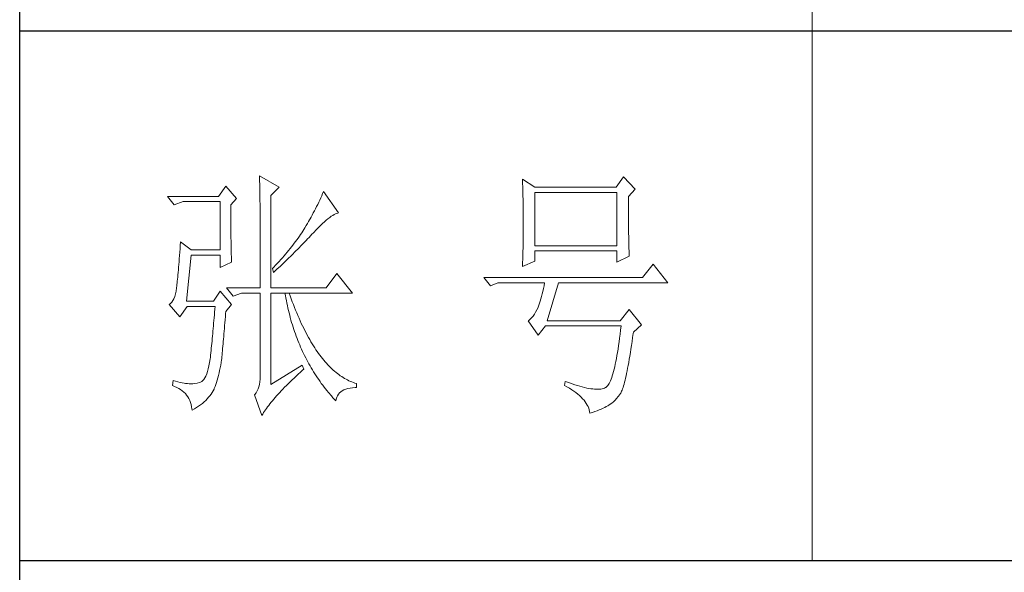
# Model space of a CAD drawing. Units: millimetres. Extents: x -1190 to 35753, y -32154 to -4772.
# Drawn here: x 3913 to 4168, y -11707 to -11564 of the extents above; entities that cross this region are included whole.
import ezdxf

# ---------------------------------------------------------------- set-up
doc = ezdxf.new("R2010")
doc.units = ezdxf.units.MM
doc.layers.add('轮廓线', color=7, linetype='Continuous', lineweight=20)

# ---------------------------------------------------------------- blocks, each defined once
blk = doc.blocks.new('文字')
blk.add_line((3870.01, 615.32), (3870.01, 214.32))
at = {"layer": '轮廓线', "color": 7, "lineweight": 0}
for p, q in [((3765.42, 287.1), (3765.43, 286.9)), ((3769.15, 284.96), (3765.42, 287.1)), ((3765.43, 286.9), (3765.43, 286.68)), ((3834.29, 286.9), (3832.9, 284.96)), ((3836.47, 284.57), (3834.29, 286.9)), ((3759.04, 285.15), (3757.65, 283.21)), ((3761.06, 282.82), (3759.04, 285.15)), ((3765.43, 286.68), (3765.44, 286.45)), ((3765.44, 286.45), (3765.45, 286.21)), ((3765.45, 286.21), (3765.45, 285.96)), ((3765.45, 285.96), (3765.46, 285.69)), ((3765.46, 285.69), (3765.47, 285.41)), ((3765.47, 285.41), (3765.47, 285.11)), ((3765.47, 285.11), (3765.48, 284.81)), ((3815.17, 286.51), (3815.19, 286.05)), ((3817.5, 284.96), (3815.17, 286.51)), ((3815.19, 286.05), (3815.21, 285.59)), ((3815.21, 285.59), (3815.22, 285.12)), ((3815.22, 285.12), (3815.24, 284.65)), ((3757.65, 283.21), (3748.01, 283.21)), ((3748.01, 283.21), (3749.25, 281.65)), ((3765.48, 284.81), (3765.48, 284.49)), ((3765.48, 284.49), (3765.49, 284.15)), ((3765.49, 284.15), (3765.49, 283.81)), ((3765.49, 283.81), (3765.5, 283.45)), ((3765.5, 283.45), (3765.5, 283.08)), ((3767.59, 283.4), (3769.15, 284.96)), ((3767.59, 265.9), (3767.59, 283.4)), ((3777.19, 283.35), (3777, 282.94)), ((3777.37, 283.77), (3777.19, 283.35)), ((3777.55, 284.18), (3777.37, 283.77)), ((3780.34, 280.1), (3777.55, 284.18)), ((3815.24, 284.65), (3815.25, 284.18)), ((3815.25, 284.18), (3815.26, 283.7)), ((3815.26, 283.7), (3815.27, 283.23)), ((3815.27, 283.23), (3815.28, 282.75)), ((3832.9, 284.96), (3817.5, 284.96)), ((3817.5, 273.88), (3817.5, 283.99)), ((3817.5, 283.99), (3833.05, 283.99)), ((3833.05, 283.99), (3833.05, 273.88)), ((3835.23, 283.21), (3836.47, 284.57)), ((3835.23, 282.95), (3835.23, 283.21)), ((3749.25, 281.65), (3750.96, 282.24)), ((3750.96, 282.24), (3757.96, 282.24)), ((3757.96, 282.24), (3757.96, 273.1)), ((3759.98, 281.65), (3761.06, 282.82)), ((3759.98, 281.32), (3759.98, 281.65)), ((3759.98, 280.71), (3759.98, 281.32)), ((3765.5, 283.08), (3765.51, 282.69)), ((3765.51, 282.69), (3765.51, 282.29)), ((3765.51, 282.29), (3765.52, 281.88)), ((3765.52, 281.88), (3765.52, 281.46)), ((3765.52, 281.46), (3765.52, 281.02)), ((3776.23, 281.3), (3776.02, 280.9)), ((3776.43, 281.71), (3776.23, 281.3)), ((3776.62, 282.12), (3776.43, 281.71)), ((3776.82, 282.53), (3776.62, 282.12)), ((3777, 282.94), (3776.82, 282.53)), ((3815.28, 282.75), (3815.29, 282.26)), ((3815.29, 282.26), (3815.3, 281.78)), ((3815.3, 281.78), (3815.31, 281.29)), ((3835.23, 281.51), (3835.23, 282.95)), ((3835.23, 280.83), (3835.23, 281.51)), ((3759.98, 280.12), (3759.98, 280.71)), ((3759.98, 279.53), (3759.98, 280.12)), ((3759.98, 278.96), (3759.98, 279.53)), ((3765.52, 281.02), (3765.53, 280.57)), ((3765.53, 280.57), (3765.53, 280.1)), ((3765.53, 280.1), (3765.54, 279.63)), ((3765.54, 279.63), (3765.54, 279.13)), ((3775.39, 279.69), (3775.17, 279.28)), ((3775.6, 280.09), (3775.39, 279.69)), ((3775.82, 280.49), (3775.6, 280.09)), ((3776.02, 280.9), (3775.82, 280.49)), ((3778.7, 279.25), (3779, 279.46)), ((3779, 279.46), (3779.28, 279.64)), ((3779.28, 279.64), (3779.54, 279.8)), ((3779.54, 279.8), (3779.79, 279.92)), ((3779.79, 279.92), (3780.02, 280.01)), ((3780.02, 280.01), (3780.23, 280.07)), ((3780.23, 280.07), (3780.34, 280.1)), ((3815.31, 281.29), (3815.32, 280.3)), ((3815.32, 280.3), (3815.33, 279.31)), ((3835.23, 280.17), (3835.23, 280.83)), ((3835.24, 279.53), (3835.23, 280.17)), ((3835.24, 278.91), (3835.24, 279.53)), ((3759.99, 278.4), (3759.98, 278.96)), ((3759.99, 277.85), (3759.99, 278.4)), ((3760, 277.32), (3759.99, 277.85)), ((3765.54, 279.13), (3765.54, 278.63)), ((3765.54, 278.63), (3765.55, 278.11)), ((3765.55, 278.11), (3765.55, 277.58)), ((3765.55, 277.58), (3765.55, 277.04)), ((3774.25, 277.69), (3774.01, 277.3)), ((3774.48, 278.09), (3774.25, 277.69)), ((3774.71, 278.49), (3774.48, 278.09)), ((3775.17, 279.28), (3774.71, 278.49)), ((3776.54, 277.3), (3776.94, 277.7)), ((3776.94, 277.7), (3777.33, 278.07)), ((3777.33, 278.07), (3777.7, 278.41)), ((3777.7, 278.41), (3778.05, 278.72)), ((3778.05, 278.72), (3778.38, 279)), ((3778.38, 279), (3778.7, 279.25)), ((3815.33, 279.31), (3815.33, 277.32)), ((3835.24, 278.32), (3835.24, 278.91)), ((3835.25, 277.75), (3835.24, 278.32)), ((3835.25, 277.2), (3835.25, 277.75)), ((3760, 276.8), (3760, 277.32)), ((3760, 276.29), (3760, 276.8)), ((3760.01, 275.79), (3760, 276.29)), ((3760.02, 275.3), (3760.01, 275.79)), ((3765.55, 277.04), (3765.56, 276.48)), ((3765.56, 276.48), (3765.56, 275.91)), ((3765.56, 275.91), (3765.56, 275.33)), ((3773.18, 276.01), (3772.96, 275.68)), ((3773.4, 276.34), (3773.18, 276.01)), ((3773.61, 276.66), (3773.4, 276.34)), ((3773.81, 276.98), (3773.61, 276.66)), ((3774.01, 277.3), (3773.81, 276.98)), ((3774.8, 275.46), (3775.35, 276.05)), ((3775.35, 276.05), (3775.62, 276.34)), ((3775.62, 276.34), (3775.68, 276.4)), ((3775.68, 276.4), (3776.12, 276.87)), ((3776.12, 276.87), (3776.54, 277.3)), ((3815.32, 276.31), (3815.31, 275.81)), ((3815.31, 275.81), (3815.31, 275.32)), ((3815.33, 277.32), (3815.32, 276.31)), ((3835.26, 276.67), (3835.25, 277.2)), ((3835.26, 276.17), (3835.26, 276.67)), ((3835.27, 275.7), (3835.26, 276.17)), ((3750.44, 273.96), (3750.39, 273.29)), ((3750.49, 274.65), (3750.44, 273.96)), ((3752.51, 273.1), (3750.49, 274.65)), ((3760.03, 274.83), (3760.02, 275.3)), ((3760.03, 274.37), (3760.03, 274.83)), ((3760.04, 273.92), (3760.03, 274.37)), ((3760.05, 273.48), (3760.04, 273.92)), ((3765.56, 275.33), (3765.56, 274.74)), ((3765.56, 274.74), (3765.56, 274.12)), ((3765.56, 274.12), (3765.57, 273.5)), ((3771.74, 274.02), (3771.48, 273.68)), ((3772, 274.35), (3771.74, 274.02)), ((3772.25, 274.69), (3772, 274.35)), ((3772.49, 275.02), (3772.25, 274.69)), ((3772.73, 275.35), (3772.49, 275.02)), ((3772.96, 275.68), (3772.73, 275.35)), ((3772.78, 273.38), (3773.37, 273.98)), ((3773.37, 273.98), (3773.95, 274.57)), ((3773.95, 274.57), (3774.23, 274.87)), ((3774.23, 274.87), (3774.52, 275.17)), ((3774.52, 275.17), (3774.8, 275.46)), ((3815.29, 274.34), (3815.28, 273.85)), ((3815.28, 273.85), (3815.28, 273.37)), ((3815.3, 274.82), (3815.29, 274.34)), ((3815.31, 275.32), (3815.3, 274.82)), ((3833.05, 273.88), (3817.5, 273.88)), ((3835.28, 275.24), (3835.27, 275.7)), ((3835.29, 274.8), (3835.28, 275.24)), ((3835.3, 274.39), (3835.29, 274.8)), ((3835.3, 274.01), (3835.3, 274.39)), ((3835.31, 273.64), (3835.3, 274.01)), ((3750.3, 272.03), (3750.25, 271.44)), ((3750.34, 272.65), (3750.3, 272.03)), ((3750.39, 273.29), (3750.34, 272.65)), ((3751.58, 263.38), (3752.51, 272.13)), ((3757.96, 273.1), (3752.51, 273.1)), ((3752.51, 272.13), (3757.96, 272.13)), ((3757.96, 272.13), (3757.96, 269.79)), ((3760.06, 273.05), (3760.05, 273.48)), ((3760.07, 272.64), (3760.06, 273.05)), ((3760.08, 272.24), (3760.07, 272.64)), ((3760.1, 271.85), (3760.08, 272.24)), ((3765.57, 273.5), (3765.57, 272.87)), ((3765.57, 272.87), (3765.57, 272.22)), ((3765.57, 272.22), (3765.57, 271.56)), ((3770.36, 272.31), (3770.06, 271.96)), ((3770.65, 272.65), (3770.36, 272.31)), ((3770.93, 273), (3770.65, 272.65)), ((3771.21, 273.34), (3770.93, 273)), ((3771.48, 273.68), (3771.21, 273.34)), ((3771.27, 271.88), (3771.58, 272.18)), ((3771.58, 272.18), (3772.19, 272.78)), ((3772.19, 272.78), (3772.78, 273.38)), ((3815.25, 272.43), (3815.24, 271.96)), ((3815.26, 272.9), (3815.25, 272.43)), ((3815.28, 273.37), (3815.26, 272.9)), ((3817.5, 270.96), (3817.5, 272.9)), ((3817.5, 272.9), (3833.05, 272.9)), ((3833.05, 272.9), (3833.05, 270.77)), ((3835.32, 273.3), (3835.31, 273.64)), ((3835.34, 272.98), (3835.32, 273.3)), ((3835.35, 272.68), (3835.34, 272.98)), ((3835.36, 272.41), (3835.35, 272.68)), ((3835.37, 272.16), (3835.36, 272.41)), ((3835.38, 271.93), (3835.37, 272.16)), ((3750.16, 270.33), (3750.12, 269.81)), ((3750.2, 270.87), (3750.16, 270.33)), ((3750.25, 271.44), (3750.2, 270.87)), ((3757.96, 269.79), (3760.13, 270.77)), ((3760.11, 271.48), (3760.1, 271.85)), ((3760.12, 271.12), (3760.11, 271.48)), ((3760.13, 270.77), (3760.12, 271.12)), ((3765.57, 271.56), (3765.57, 270.88)), ((3765.57, 270.88), (3765.57, 269.49)), ((3768.48, 270.2), (3768.15, 269.85)), ((3768.81, 270.56), (3768.48, 270.2)), ((3769.13, 270.91), (3768.81, 270.56)), ((3769.45, 271.26), (3769.13, 270.91)), ((3769.38, 270.05), (3769.7, 270.35)), ((3769.76, 271.62), (3769.45, 271.26)), ((3769.7, 270.35), (3770.02, 270.66)), ((3770.06, 271.96), (3769.76, 271.62)), ((3770.02, 270.66), (3770.65, 271.27)), ((3770.65, 271.27), (3770.96, 271.57)), ((3770.96, 271.57), (3771.27, 271.88)), ((3815.17, 269.99), (3817.5, 270.96)), ((3815.18, 270.13), (3815.17, 269.99)), ((3815.19, 270.58), (3815.18, 270.13)), ((3815.23, 271.49), (3815.19, 270.58)), ((3815.24, 271.96), (3815.23, 271.49)), ((3833.05, 270.77), (3835.38, 271.93)), ((3839.89, 270.38), (3837.87, 267.85)), ((3842.69, 266.88), (3839.89, 270.38)), ((3749.99, 268.39), (3749.95, 267.97)), ((3750.03, 268.84), (3749.99, 268.39)), ((3750.07, 269.31), (3750.03, 268.84)), ((3750.12, 269.81), (3750.07, 269.31)), ((3765.57, 269.49), (3765.57, 268.78)), ((3765.57, 268.78), (3765.57, 265.9)), ((3768.15, 269.85), (3767.91, 269.6)), ((3767.91, 269.6), (3768.06, 268.82)), ((3768.06, 268.82), (3768.39, 269.13)), ((3768.39, 269.13), (3768.72, 269.44)), ((3768.72, 269.44), (3769.38, 270.05)), ((3780.03, 268.63), (3778.01, 265.9)), ((3782.99, 264.93), (3780.03, 268.63)), ((3749.8, 266.53), (3749.76, 266.23)), ((3749.83, 266.86), (3749.8, 266.53)), ((3749.87, 267.2), (3749.83, 266.86)), ((3749.91, 267.58), (3749.87, 267.2)), ((3749.95, 267.97), (3749.91, 267.58)), ((3837.87, 267.85), (3807.86, 267.85)), ((3807.86, 267.85), (3809.11, 266.29)), ((3809.11, 266.29), (3810.51, 266.88)), ((3810.51, 266.88), (3819.37, 266.88)), ((3819.37, 266.88), (3819.25, 266.31)), ((3819.84, 259.68), (3822.01, 266.88)), ((3822.01, 266.88), (3842.69, 266.88)), ((3749.51, 264.77), (3749.38, 264.29)), ((3749.63, 265.3), (3749.51, 264.77)), ((3749.72, 265.9), (3749.63, 265.3)), ((3749.76, 266.23), (3749.72, 265.96)), ((3749.72, 265.96), (3749.72, 265.9)), ((3757.96, 265.32), (3756.71, 263.38)), ((3760.13, 262.79), (3757.96, 265.32)), ((3759.2, 265.9), (3760.44, 264.35)), ((3759.2, 265.9), (3765.57, 265.9)), ((3760.44, 264.35), (3762, 264.93)), ((3762, 264.93), (3765.57, 264.93)), ((3765.57, 264.93), (3765.57, 249.18)), ((3767.59, 265.9), (3778.01, 265.9)), ((3767.59, 247.63), (3767.59, 264.93)), ((3767.59, 264.93), (3782.99, 264.93)), ((3770.24, 264.93), (3770.32, 264.45)), ((3771.2, 264.41), (3771.02, 264.93)), ((3818.88, 264.77), (3818.76, 264.29)), ((3819, 265.26), (3818.88, 264.77)), ((3819.13, 265.78), (3819, 265.26)), ((3819.25, 266.31), (3819.13, 265.78)), ((3748.58, 262.97), (3748.32, 262.8)), ((3748.32, 262.8), (3748.32, 262.79)), ((3748.32, 262.79), (3750.34, 260.46)), ((3748.82, 263.21), (3748.58, 262.97)), ((3749.03, 263.51), (3748.82, 263.21)), ((3749.22, 263.87), (3749.03, 263.51)), ((3749.38, 264.29), (3749.22, 263.87)), ((3756.71, 263.38), (3751.58, 263.38)), ((3759.04, 261.43), (3760.13, 262.79)), ((3770.32, 264.45), (3770.41, 263.97)), ((3770.41, 263.97), (3770.5, 263.5)), ((3770.5, 263.5), (3770.59, 263.03)), ((3770.59, 263.03), (3770.69, 262.56)), ((3771.41, 263.85), (3771.2, 264.41)), ((3771.62, 263.29), (3771.41, 263.85)), ((3771.83, 262.75), (3771.62, 263.29)), ((3772.04, 262.21), (3771.83, 262.75)), ((3818.39, 263.02), (3818.27, 262.64)), ((3818.52, 263.42), (3818.39, 263.02)), ((3818.64, 263.85), (3818.52, 263.42)), ((3818.76, 264.29), (3818.64, 263.85)), ((3750.34, 260.46), (3751.74, 262.4)), ((3751.74, 262.4), (3757.02, 262.4)), ((3756.93, 261.32), (3756.89, 260.79)), ((3756.98, 261.86), (3756.93, 261.32)), ((3757.02, 262.4), (3756.98, 261.86)), ((3758.97, 260.47), (3759.01, 261.06)), ((3759.01, 261.06), (3759.04, 261.43)), ((3770.69, 262.56), (3770.79, 262.1)), ((3770.79, 262.1), (3770.9, 261.64)), ((3770.9, 261.64), (3771.01, 261.18)), ((3771.01, 261.18), (3771.13, 260.73)), ((3772.25, 261.69), (3772.04, 262.21)), ((3772.46, 261.17), (3772.25, 261.69)), ((3772.68, 260.67), (3772.46, 261.17)), ((3817.43, 260.94), (3817.18, 260.58)), ((3817.67, 261.32), (3817.43, 260.94)), ((3817.91, 261.75), (3817.67, 261.32)), ((3818.13, 262.21), (3817.91, 261.75)), ((3818.15, 262.28), (3818.13, 262.21)), ((3818.27, 262.64), (3818.15, 262.28)), ((3835.38, 261.82), (3833.67, 259.68)), ((3837.72, 258.9), (3835.38, 261.82)), ((3756.75, 259.24), (3756.71, 258.74)), ((3756.8, 259.75), (3756.75, 259.24)), ((3756.84, 260.27), (3756.8, 259.75)), ((3756.89, 260.79), (3756.84, 260.27)), ((3758.82, 258.78), (3758.87, 259.33)), ((3758.87, 259.33), (3758.92, 259.89)), ((3758.92, 259.89), (3758.97, 260.47)), ((3771.13, 260.73), (3771.25, 260.28)), ((3771.25, 260.28), (3771.37, 259.83)), ((3771.37, 259.83), (3771.5, 259.38)), ((3771.5, 259.38), (3771.64, 258.94)), ((3771.64, 258.94), (3771.77, 258.5)), ((3772.9, 260.17), (3772.68, 260.67)), ((3773.11, 259.68), (3772.9, 260.17)), ((3773.33, 259.2), (3773.11, 259.68)), ((3773.56, 258.74), (3773.33, 259.2)), ((3816.35, 259.75), (3816.26, 259.68)), ((3816.26, 259.68), (3818.13, 256.96)), ((3816.64, 259.99), (3816.35, 259.75)), ((3816.91, 260.27), (3816.64, 259.99)), ((3817.18, 260.58), (3816.91, 260.27)), ((3833.67, 259.68), (3819.84, 259.68)), ((3756.57, 257.26), (3756.53, 256.79)), ((3756.62, 257.75), (3756.57, 257.26)), ((3756.66, 258.24), (3756.62, 257.75)), ((3756.71, 258.74), (3756.66, 258.24)), ((3758.65, 256.71), (3758.69, 257.21)), ((3758.69, 257.21), (3758.73, 257.72)), ((3758.73, 257.72), (3758.78, 258.24)), ((3758.78, 258.24), (3758.82, 258.78)), ((3771.77, 258.5), (3771.92, 258.07)), ((3771.92, 258.07), (3772.06, 257.64)), ((3772.06, 257.64), (3772.21, 257.21)), ((3772.21, 257.21), (3772.37, 256.78)), ((3773.78, 258.28), (3773.56, 258.74)), ((3774.01, 257.83), (3773.78, 258.28)), ((3774.23, 257.39), (3774.01, 257.83)), ((3774.46, 256.96), (3774.23, 257.39)), ((3818.13, 256.96), (3819.53, 258.71)), ((3819.53, 258.71), (3833.83, 258.71)), ((3833.64, 257.14), (3833.55, 256.39)), ((3833.74, 257.91), (3833.64, 257.14)), ((3833.83, 258.71), (3833.74, 257.91)), ((3836.01, 256.5), (3836.12, 257.28)), ((3836.12, 257.28), (3836.16, 257.54)), ((3836.16, 257.54), (3837.72, 258.9)), ((3756.39, 255.39), (3756.35, 254.93)), ((3756.44, 255.85), (3756.39, 255.39)), ((3756.48, 256.31), (3756.44, 255.85)), ((3756.53, 256.79), (3756.48, 256.31)), ((3758.48, 254.86), (3758.52, 255.3)), ((3758.52, 255.3), (3758.56, 255.76)), ((3758.56, 255.76), (3758.61, 256.23)), ((3758.61, 256.23), (3758.65, 256.71)), ((3772.37, 256.78), (3772.53, 256.36)), ((3772.53, 256.36), (3772.69, 255.94)), ((3772.69, 255.94), (3772.86, 255.52)), ((3772.86, 255.52), (3773.03, 255.11)), ((3774.69, 256.54), (3774.46, 256.96)), ((3774.92, 256.13), (3774.69, 256.54)), ((3775.16, 255.73), (3774.92, 256.13)), ((3775.39, 255.33), (3775.16, 255.73)), ((3775.63, 254.95), (3775.39, 255.33)), ((3833.44, 255.68), (3833.35, 254.99)), ((3833.55, 256.39), (3833.44, 255.68)), ((3835.8, 255.03), (3835.91, 255.75)), ((3835.91, 255.75), (3836.01, 256.5)), ((3756.21, 253.61), (3756.17, 253.18)), ((3756.26, 254.04), (3756.21, 253.61)), ((3756.3, 254.49), (3756.26, 254.04)), ((3756.35, 254.93), (3756.3, 254.49)), ((3758.34, 253.23), (3758.37, 253.62)), ((3758.37, 253.62), (3758.41, 254.02)), ((3758.41, 254.02), (3758.45, 254.43)), ((3758.45, 254.43), (3758.48, 254.86)), ((3773.03, 255.11), (3773.21, 254.7)), ((3773.21, 254.7), (3773.39, 254.29)), ((3773.39, 254.29), (3773.57, 253.88)), ((3773.57, 253.88), (3773.76, 253.49)), ((3773.76, 253.49), (3773.96, 253.09)), ((3775.87, 254.58), (3775.63, 254.95)), ((3776.11, 254.22), (3775.87, 254.58)), ((3776.35, 253.86), (3776.11, 254.22)), ((3776.59, 253.52), (3776.35, 253.86)), ((3776.83, 253.18), (3776.59, 253.52)), ((3833.15, 253.7), (3833.04, 253.1)), ((3833.25, 254.33), (3833.15, 253.7)), ((3833.35, 254.99), (3833.25, 254.33)), ((3835.48, 253.02), (3835.59, 253.67)), ((3835.59, 253.67), (3835.69, 254.34)), ((3835.69, 254.34), (3835.8, 255.03)), ((3755.98, 251.8), (3755.86, 251.17)), ((3756.09, 252.49), (3755.98, 251.8)), ((3756.12, 252.76), (3756.09, 252.49)), ((3756.17, 253.18), (3756.12, 252.76)), ((3758.08, 251.28), (3758.16, 251.8)), ((3758.16, 251.8), (3758.24, 252.33)), ((3758.24, 252.33), (3758.27, 252.49)), ((3758.27, 252.49), (3758.3, 252.85)), ((3758.3, 252.85), (3758.34, 253.23)), ((3773.96, 253.09), (3774.16, 252.69)), ((3774.16, 252.69), (3774.36, 252.3)), ((3774.36, 252.3), (3774.56, 251.91)), ((3774.56, 251.91), (3774.77, 251.53)), ((3774.77, 251.53), (3774.99, 251.15)), ((3777.08, 252.86), (3776.83, 253.18)), ((3777.33, 252.54), (3777.08, 252.86)), ((3777.58, 252.23), (3777.33, 252.54)), ((3777.83, 251.94), (3777.58, 252.23)), ((3778.08, 251.65), (3777.83, 251.94)), ((3778.34, 251.37), (3778.08, 251.65)), ((3832.83, 251.98), (3832.73, 251.46)), ((3832.94, 252.53), (3832.83, 251.98)), ((3833.04, 253.1), (3832.94, 252.53)), ((3835.17, 251.26), (3835.27, 251.82)), ((3835.27, 251.82), (3835.38, 252.41)), ((3835.38, 252.41), (3835.48, 253.02)), ((3755.43, 249.63), (3755.27, 249.22)), ((3755.59, 250.08), (3755.43, 249.63)), ((3755.73, 250.6), (3755.59, 250.08)), ((3755.86, 251.17), (3755.73, 250.6)), ((3757.67, 249.36), (3757.78, 249.82)), ((3757.78, 249.82), (3757.88, 250.3)), ((3757.88, 250.3), (3757.98, 250.78)), ((3757.98, 250.78), (3758.08, 251.28)), ((3773.5, 251.32), (3767.59, 247.63)), ((3772.74, 249.58), (3773.15, 249.95)), ((3773.15, 249.95), (3773.57, 250.32)), ((3773.81, 250.54), (3773.5, 251.32)), ((3773.57, 250.32), (3773.81, 250.54)), ((3774.99, 251.15), (3775.21, 250.77)), ((3775.21, 250.77), (3775.44, 250.39)), ((3775.44, 250.39), (3775.66, 250.02)), ((3775.66, 250.02), (3775.9, 249.65)), ((3775.9, 249.65), (3776.13, 249.28)), ((3778.59, 251.11), (3778.34, 251.37)), ((3778.85, 250.85), (3778.59, 251.11)), ((3779.11, 250.6), (3778.85, 250.85)), ((3779.37, 250.36), (3779.11, 250.6)), ((3779.64, 250.13), (3779.37, 250.36)), ((3779.9, 249.91), (3779.64, 250.13)), ((3780.17, 249.7), (3779.9, 249.91)), ((3780.43, 249.5), (3780.17, 249.7)), ((3832.29, 249.68), (3832.17, 249.3)), ((3832.4, 250.08), (3832.29, 249.68)), ((3832.51, 250.51), (3832.4, 250.08)), ((3832.62, 250.97), (3832.51, 250.51)), ((3832.73, 251.46), (3832.62, 250.97)), ((3834.77, 249.27), (3834.87, 249.73)), ((3834.87, 249.73), (3834.97, 250.21)), ((3834.97, 250.21), (3835.07, 250.72)), ((3835.07, 250.72), (3835.17, 251.26)), ((3749.1, 248.41), (3748.94, 247.43)), ((3749.56, 248.25), (3749.1, 248.41)), ((3750, 248.12), (3749.56, 248.25)), ((3750.41, 248.01), (3750, 248.12)), ((3750.79, 247.93), (3750.41, 248.01)), ((3751.14, 247.87), (3750.79, 247.93)), ((3751.45, 247.83), (3751.14, 247.87)), ((3751.74, 247.82), (3751.45, 247.83)), ((3751.77, 247.81), (3751.74, 247.82)), ((3752.09, 247.77), (3751.77, 247.81)), ((3752.44, 247.76), (3752.09, 247.77)), ((3752.81, 247.77), (3752.44, 247.76)), ((3753.2, 247.83), (3752.81, 247.77)), ((3753.62, 247.9), (3753.2, 247.83)), ((3754.07, 248.02), (3753.62, 247.9)), ((3754.29, 248.07), (3754.07, 248.02)), ((3754.51, 248.19), (3754.29, 248.07)), ((3754.72, 248.36), (3754.51, 248.19)), ((3754.91, 248.59), (3754.72, 248.36)), ((3755.1, 248.88), (3754.91, 248.59)), ((3755.27, 249.22), (3755.1, 248.88)), ((3757.16, 247.63), (3757.29, 248.04)), ((3757.29, 248.04), (3757.43, 248.47)), ((3757.43, 248.47), (3757.55, 248.91)), ((3757.55, 248.91), (3757.67, 249.36)), ((3765.51, 248.12), (3765.43, 247.64)), ((3765.56, 248.63), (3765.51, 248.12)), ((3765.57, 249.18), (3765.56, 248.63)), ((3770.51, 247.45), (3770.86, 247.79)), ((3770.86, 247.79), (3771.22, 248.14)), ((3771.22, 248.14), (3771.58, 248.49)), ((3771.58, 248.49), (3771.96, 248.85)), ((3771.96, 248.85), (3772.35, 249.21)), ((3772.35, 249.21), (3772.74, 249.58)), ((3776.13, 249.28), (3776.37, 248.92)), ((3776.37, 248.92), (3776.62, 248.56)), ((3776.62, 248.56), (3776.87, 248.2)), ((3776.87, 248.2), (3777.12, 247.85)), ((3777.12, 247.85), (3777.38, 247.5)), ((3780.7, 249.3), (3780.43, 249.5)), ((3780.97, 249.12), (3780.7, 249.3)), ((3781.24, 248.95), (3780.97, 249.12)), ((3781.52, 248.78), (3781.24, 248.95)), ((3781.79, 248.63), (3781.52, 248.78)), ((3782.07, 248.49), (3781.79, 248.63)), ((3782.35, 248.35), (3782.07, 248.49)), ((3782.63, 248.23), (3782.35, 248.35)), ((3782.91, 248.11), (3782.63, 248.23)), ((3783.19, 248), (3782.91, 248.11)), ((3783.48, 247.91), (3783.19, 248)), ((3783.77, 247.82), (3783.48, 247.91)), ((3783.77, 247.04), (3783.77, 247.82)), ((3823.26, 248.21), (3823.1, 247.43)), ((3823.51, 248.12), (3823.26, 248.21)), ((3824.06, 247.92), (3823.51, 248.12)), ((3824.58, 247.74), (3824.06, 247.92)), ((3831.59, 247.84), (3831.47, 247.64)), ((3831.71, 248.08), (3831.59, 247.84)), ((3831.83, 248.34), (3831.71, 248.08)), ((3831.94, 248.63), (3831.83, 248.34)), ((3832.06, 248.95), (3831.94, 248.63)), ((3832.17, 249.3), (3832.06, 248.95)), ((3834.39, 247.71), (3834.49, 248.06)), ((3834.49, 248.06), (3834.58, 248.44)), ((3834.58, 248.44), (3834.68, 248.84)), ((3834.68, 248.84), (3834.77, 249.27)), ((3748.94, 247.43), (3749.37, 247.27)), ((3749.37, 247.27), (3749.77, 247.09)), ((3749.77, 247.09), (3750.14, 246.89)), ((3750.14, 246.89), (3750.49, 246.68)), ((3750.49, 246.68), (3750.82, 246.44)), ((3750.82, 246.44), (3751.12, 246.18)), ((3751.12, 246.18), (3751.39, 245.91)), ((3751.39, 245.91), (3751.64, 245.61)), ((3756.28, 245.83), (3756.48, 246.14)), ((3756.48, 246.14), (3756.67, 246.46)), ((3756.67, 246.46), (3756.84, 246.78)), ((3756.84, 246.78), (3756.87, 246.85)), ((3756.87, 246.85), (3757.02, 247.24)), ((3757.02, 247.24), (3757.16, 247.63)), ((3764.8, 246.07), (3764.56, 245.76)), ((3765, 246.41), (3764.8, 246.07)), ((3765.18, 246.79), (3765, 246.41)), ((3765.32, 247.2), (3765.18, 246.79)), ((3765.43, 247.64), (3765.32, 247.2)), ((3768.94, 245.8), (3769.24, 246.12)), ((3769.24, 246.12), (3769.54, 246.45)), ((3769.54, 246.45), (3769.86, 246.77)), ((3769.86, 246.77), (3770.18, 247.11)), ((3770.18, 247.11), (3770.51, 247.45)), ((3777.38, 247.5), (3777.65, 247.15)), ((3777.65, 247.15), (3777.91, 246.81)), ((3777.91, 246.81), (3778.18, 246.47)), ((3778.18, 246.47), (3778.46, 246.13)), ((3778.46, 246.13), (3779.02, 245.46)), ((3780.35, 245.79), (3780.56, 246.04)), ((3780.56, 246.04), (3780.8, 246.27)), ((3780.8, 246.27), (3781.08, 246.46)), ((3781.08, 246.46), (3781.4, 246.63)), ((3781.4, 246.63), (3781.75, 246.77)), ((3781.75, 246.77), (3782.14, 246.87)), ((3782.14, 246.87), (3782.56, 246.96)), ((3782.56, 246.96), (3783.02, 247.01)), ((3783.02, 247.01), (3783.52, 247.04)), ((3783.52, 247.04), (3783.77, 247.04)), ((3823.1, 247.43), (3823.59, 247.17)), ((3823.59, 247.17), (3824.05, 246.91)), ((3824.05, 246.91), (3824.49, 246.64)), ((3824.49, 246.64), (3824.9, 246.37)), ((3825.09, 247.57), (3824.58, 247.74)), ((3824.9, 246.37), (3825.28, 246.09)), ((3825.58, 247.43), (3825.09, 247.57)), ((3825.28, 246.09), (3825.64, 245.81)), ((3826.05, 247.29), (3825.58, 247.43)), ((3826.5, 247.17), (3826.05, 247.29)), ((3826.93, 247.06), (3826.5, 247.17)), ((3827.35, 246.97), (3826.93, 247.06)), ((3827.75, 246.9), (3827.35, 246.97)), ((3828.12, 246.84), (3827.75, 246.9)), ((3828.48, 246.79), (3828.12, 246.84)), ((3828.82, 246.76), (3828.48, 246.79)), ((3829.14, 246.74), (3828.82, 246.76)), ((3829.45, 246.74), (3829.14, 246.74)), ((3829.73, 246.75), (3829.45, 246.74)), ((3830, 246.78), (3829.73, 246.75)), ((3830.24, 246.82), (3830, 246.78)), ((3830.47, 246.88), (3830.24, 246.82)), ((3830.68, 246.96), (3830.47, 246.88)), ((3830.88, 247.04), (3830.68, 246.96)), ((3830.97, 247.09), (3830.88, 247.04)), ((3831.1, 247.19), (3830.97, 247.09)), ((3831.22, 247.31), (3831.1, 247.19)), ((3831.34, 247.46), (3831.22, 247.31)), ((3831.47, 247.64), (3831.34, 247.46)), ((3833.67, 245.88), (3833.76, 246.01)), ((3833.76, 246.01), (3833.85, 246.18)), ((3833.85, 246.18), (3833.93, 246.37)), ((3833.93, 246.37), (3834.02, 246.58)), ((3834.02, 246.58), (3834.12, 246.82)), ((3834.12, 246.82), (3834.21, 247.09)), ((3834.21, 247.09), (3834.3, 247.39)), ((3834.3, 247.39), (3834.39, 247.71)), ((3751.64, 245.61), (3751.86, 245.29)), ((3751.86, 245.29), (3752.06, 244.96)), ((3752.06, 244.96), (3752.23, 244.61)), ((3752.23, 244.61), (3752.37, 244.23)), ((3752.37, 244.23), (3752.49, 243.84)), ((3754.26, 243.8), (3754.61, 244.07)), ((3754.61, 244.07), (3754.94, 244.35)), ((3754.94, 244.35), (3755.25, 244.63)), ((3755.25, 244.63), (3755.53, 244.92)), ((3755.53, 244.92), (3755.8, 245.22)), ((3755.8, 245.22), (3756.05, 245.52)), ((3756.05, 245.52), (3756.28, 245.83)), ((3764.56, 245.76), (3764.49, 245.68)), ((3764.49, 245.68), (3765.89, 241.79)), ((3767.38, 243.97), (3767.62, 244.27)), ((3767.62, 244.27), (3767.86, 244.56)), ((3767.86, 244.56), (3768.12, 244.86)), ((3768.12, 244.86), (3768.38, 245.17)), ((3768.38, 245.17), (3768.65, 245.48)), ((3768.65, 245.48), (3768.94, 245.8)), ((3779.02, 245.46), (3779.32, 245.13)), ((3779.32, 245.13), (3779.61, 244.81)), ((3779.61, 244.81), (3779.88, 244.52)), ((3779.88, 244.52), (3779.94, 244.88)), ((3779.94, 244.88), (3780.04, 245.21)), ((3780.04, 245.21), (3780.18, 245.52)), ((3780.18, 245.52), (3780.35, 245.79)), ((3825.64, 245.81), (3825.97, 245.53)), ((3825.97, 245.53), (3826.28, 245.24)), ((3826.28, 245.24), (3826.56, 244.95)), ((3826.56, 244.95), (3826.82, 244.66)), ((3826.82, 244.66), (3827.05, 244.36)), ((3827.05, 244.36), (3827.25, 244.06)), ((3827.25, 244.06), (3827.43, 243.75)), ((3831.79, 243.92), (3832.09, 244.13)), ((3832.09, 244.13), (3832.39, 244.38)), ((3832.39, 244.38), (3832.69, 244.67)), ((3832.69, 244.67), (3832.99, 245)), ((3832.99, 245), (3833.29, 245.36)), ((3833.29, 245.36), (3833.59, 245.76)), ((3833.59, 245.76), (3833.67, 245.88)), ((3752.49, 243.84), (3752.58, 243.43)), ((3752.58, 243.43), (3752.65, 243)), ((3752.65, 243), (3752.67, 242.77)), ((3752.67, 242.77), (3753.1, 243.01)), ((3753.1, 243.01), (3753.51, 243.27)), ((3753.51, 243.27), (3753.89, 243.53)), ((3753.89, 243.53), (3754.26, 243.8)), ((3766.04, 242.05), (3766.2, 242.31)), ((3766.2, 242.31), (3766.37, 242.57)), ((3766.37, 242.57), (3766.55, 242.84)), ((3766.55, 242.84), (3766.75, 243.12)), ((3766.75, 243.12), (3766.95, 243.4)), ((3766.95, 243.4), (3767.16, 243.68)), ((3767.16, 243.68), (3767.38, 243.97)), ((3827.43, 243.75), (3827.58, 243.45)), ((3827.58, 243.45), (3827.7, 243.14)), ((3827.7, 243.14), (3827.8, 242.82)), ((3827.8, 242.82), (3827.87, 242.5)), ((3827.87, 242.5), (3827.92, 242.18)), ((3827.92, 242.18), (3828.41, 242.34)), ((3828.41, 242.34), (3828.87, 242.5)), ((3828.87, 242.5), (3829.3, 242.66)), ((3829.3, 242.66), (3829.71, 242.81)), ((3829.71, 242.81), (3830.09, 242.97)), ((3830.09, 242.97), (3830.43, 243.13)), ((3830.43, 243.13), (3830.75, 243.29)), ((3830.75, 243.29), (3831.04, 243.45)), ((3831.04, 243.45), (3831.3, 243.6)), ((3831.3, 243.6), (3831.5, 243.74)), ((3831.5, 243.74), (3831.79, 243.92)), ((3765.89, 241.79), (3766.04, 242.05))]:
    blk.add_line(p, q, dxfattribs=at)

msp = doc.modelspace()

# ---------------------------------------------------------------- linework, layer by layer
for p, q in [((3912.9, -11955.51), (3912.9, -8113.81)), ((3912.9, -11566.46), (4391.34, -11566.46)), ((3912.9, -11703.51), (4391.34, -11703.51))]:
    msp.add_line(p, q)

# ---------------------------------------------------------------- block references
at = {"layer": '轮廓线', "color": 0, "linetype": 'ByBlock', "lineweight": 13, "xscale": 1.367150460931638, "yscale": 1.367150460931638, "zscale": 1.367150460931638}
msp.add_blockref('文字', (-1172.97, -11996.52), dxfattribs=at)

doc.saveas('drawing.dxf')
